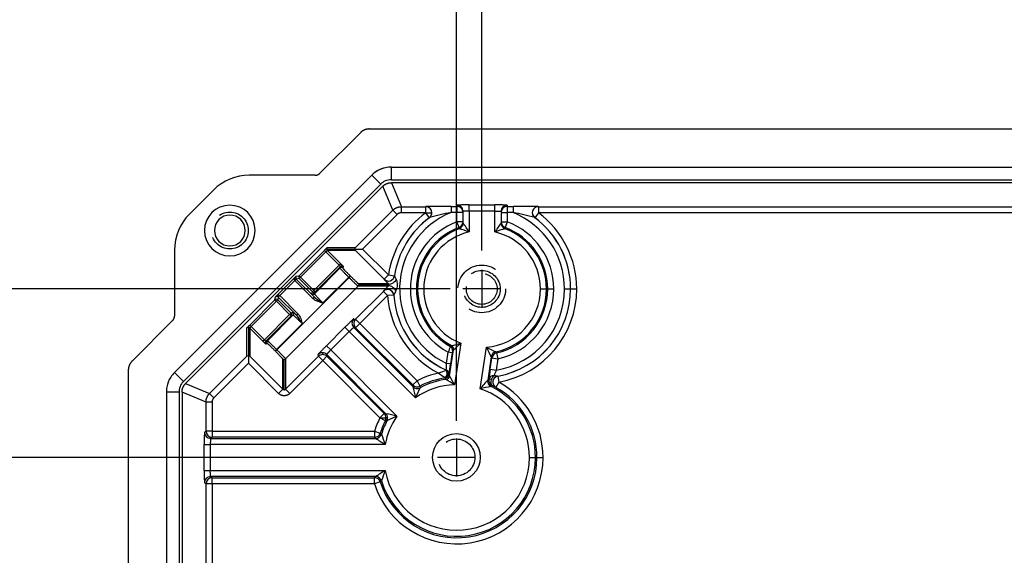
# Model space of a CAD drawing. Units: inches. Extents: x 0 to 96, y 0 to 62.6.
# Drawn here: x 6.4 to 11.2, y 49.1 to 51.8 of the extents above; entities that cross this region are included whole.
import ezdxf

# ---------------------------------------------------------------- set-up
doc = ezdxf.new("R2010")
doc.units = ezdxf.units.IN
doc.header["$MEASUREMENT"] = 0
doc.linetypes.add('CENTER', pattern=[2, 1.25, -0.25, 0.25, -0.25])
doc.linetypes.add('HIDDEN', pattern=[0.375, 0.25, -0.125])
for name, color, linetype in [('CENTER', 2, 'CENTER'), ('DIM', 3, 'Continuous'), ('HIDE', 5, 'HIDDEN')]:
    doc.layers.add(name, color=color, linetype=linetype)
doc.dimstyles.get("Standard").update_dxf_attribs({"dimtxt": 0.18, "dimasz": 0.18, "dimexe": 0.18, "dimexo": 0.0625, "dimgap": 0.09, "dimtad": 0, "dimtih": 1, "dimtoh": 1, "dimdec": 4, "dimzin": 0, "dimdsep": 46, "dimtxsty": 'Standard', "dimcen": 0.09, "dimadec": 0, "dimazin": 0, "dimtfac": 1, "dimtdec": 4, "dimtofl": 0, "dimtmove": 0, "dimatfit": 3, "dimfxl": 1, "dimtolj": 1, "dimtzin": 0, "dimarcsym": 0})

# ---------------------------------------------------------------- blocks, each defined once
blk = doc.blocks.new('*D17')
at = {"layer": 'Defpoints', "color": 0, "transparency": 16777216}
for p in [(18.6349, 52.0409), (8.6318, 50.5726), (18.6349, 50.5726)]:
    blk.add_point(p, dxfattribs=at)
at = {"layer": 'DIM', "color": 0, "lineweight": -2, "transparency": 16777216}
for p, q in [((8.6318, 50.6351), (8.6318, 52.2284)), ((18.6349, 50.6351), (18.6349, 52.2284)), ((8.913, 52.0409), (13.2818, 52.0409)), ((18.3536, 52.0409), (13.9849, 52.0409))]:
    blk.add_line(p, q, dxfattribs=at)
at = {"layer": 'DIM', "color": 0, "transparency": 16777216}
for points in [[(8.913, 52.0877), (8.913, 51.994), (8.6318, 52.0409)], [(18.3536, 52.0877), (18.3536, 51.994), (18.6349, 52.0409)]]:
    blk.add_solid(points, dxfattribs=at)
at = {"layer": 'DIM', "color": 0, "transparency": 16777216, "insert": (13.6333, 52.0409), "char_height": 0.28125, "attachment_point": 5}
blk.add_mtext('\\A1;10', dxfattribs=at)
blk = doc.blocks.new('*D18')
at = {"layer": 'Defpoints', "color": 0, "transparency": 16777216}
for p in [(18.7599, 53.072), (8.5068, 49.7329), (18.7599, 49.7329)]:
    blk.add_point(p, dxfattribs=at)
at = {"layer": 'DIM', "color": 0, "lineweight": -2, "transparency": 16777216}
for p, q in [((8.5068, 49.7954), (8.5068, 53.2595)), ((18.7599, 49.7954), (18.7599, 53.2595)), ((8.788, 53.072), (12.7662, 53.072)), ((18.4786, 53.072), (14.5005, 53.072))]:
    blk.add_line(p, q, dxfattribs=at)
at = {"layer": 'DIM', "color": 0, "transparency": 16777216}
for points in [[(8.788, 53.1188), (8.788, 53.0251), (8.5068, 53.072)], [(18.4786, 53.1188), (18.4786, 53.0251), (18.7599, 53.072)]]:
    blk.add_solid(points, dxfattribs=at)
at = {"layer": 'DIM', "color": 0, "transparency": 16777216, "insert": (13.6333, 53.072), "char_height": 0.28125, "attachment_point": 5}
blk.add_mtext('\\A1;10 1/4', dxfattribs=at)
blk = doc.blocks.new('*D19')
at = {"layer": 'Defpoints', "color": 0, "transparency": 16777216}
for p in [(2.638, 50.4459), (8.538, 50.4459), (8.538, 36.5339)]:
    blk.add_point(p, dxfattribs=at)
at = {"layer": 'DIM', "color": 0, "lineweight": -2, "transparency": 16777216}
for p, q in [((8.4755, 50.4459), (2.4505, 50.4459)), ((2.638, 50.1647), (2.638, 43.8263)), ((2.638, 36.8152), (2.638, 43.1701)), ((8.4755, 36.5339), (2.4505, 36.5339))]:
    blk.add_line(p, q, dxfattribs=at)
at = {"layer": 'DIM', "color": 0, "transparency": 16777216}
for points in [[(2.5912, 50.1647), (2.6849, 50.1647), (2.638, 50.4459)], [(2.5912, 36.8152), (2.6849, 36.8152), (2.638, 36.5339)]]:
    blk.add_solid(points, dxfattribs=at)
at = {"layer": 'DIM', "color": 0, "transparency": 16777216, "insert": (2.638, 43.4982), "char_height": 0.28125, "attachment_point": 5}
blk.add_mtext('\\A1;13 29/32', dxfattribs=at)
blk = doc.blocks.new('*D20')
at = {"layer": 'Defpoints', "color": 0, "transparency": 16777216}
for p in [(5.1627, 49.6154), (8.3893, 49.6154), (8.3893, 37.3644)]:
    blk.add_point(p, dxfattribs=at)
at = {"layer": 'DIM', "color": 0, "lineweight": -2, "transparency": 16777216}
for p, q in [((8.3268, 49.6154), (4.9752, 49.6154)), ((5.1627, 49.3342), (5.1627, 43.8181)), ((5.1627, 37.6457), (5.1627, 43.1618)), ((8.3268, 37.3644), (4.9752, 37.3644))]:
    blk.add_line(p, q, dxfattribs=at)
at = {"layer": 'DIM', "color": 0, "transparency": 16777216}
for points in [[(5.1158, 49.3342), (5.2095, 49.3342), (5.1627, 49.6154)], [(5.1158, 37.6457), (5.2095, 37.6457), (5.1627, 37.3644)]]:
    blk.add_solid(points, dxfattribs=at)
at = {"layer": 'DIM', "color": 0, "transparency": 16777216, "insert": (5.1627, 43.4899), "char_height": 0.28125, "attachment_point": 5}
blk.add_mtext('\\A1;12 1/4', dxfattribs=at)

msp = doc.modelspace()

# ---------------------------------------------------------------- linework, layer by layer
for p, q in [((8.077545, 51.234449), (19.190171, 51.234449)), ((7.833113, 51.015899), (8.033363, 51.216148)), ((8.186194, 51.046949), (19.080488, 51.046949)), ((8.186194, 50.984449), (8.186194, 51.046949)), ((8.08912, 51.00674), (7.11655, 50.03417)), ((7.810998, 51.00674), (7.485566, 51.00674)), ((8.133314, 50.962546), (8.08912, 51.00674)), ((8.186194, 50.984449), (19.080488, 50.984449)), ((8.133314, 50.962546), (7.160744, 49.989976)), ((8.143779, 50.95208), (7.17121, 49.979511)), ((8.192783, 50.833773), (8.143779, 50.95208)), ((19.080488, 50.969649), (8.186194, 50.969649)), ((8.186194, 50.969649), (8.235198, 50.851342)), ((7.308789, 50.933516), (7.189773, 50.814501)), ((8.235198, 50.851342), (8.355875, 50.851342)), ((8.235198, 50.82135), (8.235198, 50.851342)), ((8.355875, 50.82135), (8.355875, 50.851342)), ((8.480312, 50.852793), (8.509591, 50.852793)), ((8.480312, 50.852793), (8.480312, 50.822801)), ((8.509591, 50.852793), (8.509591, 50.858656)), ((8.509591, 50.852793), (8.509591, 50.822801)), ((8.569591, 50.860049), (8.697091, 50.860049)), ((8.569591, 50.830057), (8.569591, 50.860049)), ((8.697091, 50.830057), (8.697091, 50.860049)), ((8.757091, 50.858656), (8.757091, 50.852793)), ((8.757091, 50.852793), (8.786369, 50.852793)), ((8.757091, 50.852793), (8.757091, 50.822801)), ((8.786369, 50.852793), (8.786369, 50.822801)), ((8.910806, 50.851342), (18.355875, 50.851342)), ((8.910806, 50.851342), (8.910806, 50.82135)), ((8.008651, 50.649642), (8.192783, 50.833773)), ((8.213991, 50.812566), (8.043997, 50.642572)), ((8.213991, 50.812566), (8.192783, 50.833773)), ((8.355875, 50.82135), (8.235198, 50.82135)), ((8.373702, 50.797231), (8.355875, 50.82135)), ((8.355875, 50.82135), (8.385801, 50.82135)), ((8.509591, 50.822801), (8.480312, 50.822801)), ((8.539591, 50.822801), (8.509591, 50.822801)), ((8.509591, 50.777253), (8.509591, 50.822801)), ((8.539591, 50.770988), (8.539591, 50.828664)), ((8.697091, 50.830057), (8.569591, 50.830057)), ((8.569591, 50.830057), (8.569591, 50.726583)), ((8.697091, 50.726583), (8.697091, 50.830057)), ((8.727091, 50.828664), (8.727091, 50.770988)), ((8.727091, 50.822801), (8.757091, 50.822801)), ((8.786369, 50.822801), (8.757091, 50.822801)), ((8.757091, 50.822801), (8.757091, 50.777253)), ((8.910806, 50.82135), (8.892979, 50.797231)), ((18.355875, 50.82135), (8.910806, 50.82135)), ((8.520085, 50.749158), (8.509591, 50.777253)), ((8.539591, 50.777253), (8.509591, 50.777253)), ((8.727091, 50.777253), (8.757091, 50.777253)), ((8.757091, 50.777253), (8.746596, 50.749158)), ((7.867465, 50.642572), (8.006145, 50.642572)), ((7.87039, 50.649642), (8.008651, 50.649642)), ((8.006145, 50.642572), (8.043997, 50.642572)), ((8.043997, 50.642572), (8.171652, 50.514918)), ((7.11655, 50.637724), (7.11655, 50.312292)), ((7.731375, 50.511267), (7.855931, 50.635824)), ((7.863001, 50.628755), (7.738444, 50.504198)), ((7.863001, 50.628755), (7.855931, 50.635824)), ((7.928228, 50.563527), (7.863001, 50.628755)), ((7.87039, 50.635503), (7.935297, 50.570596)), ((8.008651, 50.635503), (7.87039, 50.635503)), ((8.150445, 50.49371), (8.008651, 50.635503)), ((7.803672, 50.43897), (7.928228, 50.563527)), ((7.806273, 50.422405), (7.932507, 50.548639)), ((7.934974, 50.556132), (7.810742, 50.4319)), ((7.935297, 50.570596), (7.928228, 50.563527)), ((7.932507, 50.548639), (7.934974, 50.556132)), ((7.939578, 50.551565), (7.942045, 50.559058)), ((7.949114, 50.556131), (7.946647, 50.548637)), ((7.614497, 50.406703), (7.716587, 50.508792)), ((7.621223, 50.145914), (7.977376, 50.502067)), ((7.716587, 50.508792), (7.731375, 50.511267)), ((7.731377, 50.497131), (7.717352, 50.494784)), ((7.731375, 50.511267), (7.738444, 50.504198)), ((7.731377, 50.497131), (7.738444, 50.504198)), ((7.796604, 50.431903), (7.731377, 50.497131)), ((7.738444, 50.504198), (7.803672, 50.43897)), ((7.975847, 50.503596), (7.848815, 50.376564)), ((7.982916, 50.510665), (7.975847, 50.503596)), ((7.977376, 50.502067), (7.975847, 50.503596)), ((7.984445, 50.509136), (7.977376, 50.502067)), ((7.982916, 50.510665), (7.984445, 50.509136)), ((8.171652, 50.514918), (8.150445, 50.49371)), ((8.171652, 50.514918), (8.201315, 50.510487)), ((7.709971, 50.488038), (7.635252, 50.413319)), ((8.0224, 50.458727), (7.664563, 50.10089)), ((7.709971, 50.488038), (7.717195, 50.494944)), ((7.80026, 50.397741), (7.710285, 50.487716)), ((7.717352, 50.494784), (7.807327, 50.404808)), ((8.0224, 50.472865), (8.169692, 50.472865)), ((8.169628, 50.458727), (8.0224, 50.458727)), ((8.172351, 50.465796), (8.025325, 50.465796)), ((7.612023, 50.391915), (7.614497, 50.406703)), ((7.628506, 50.405938), (7.626159, 50.391913)), ((7.635252, 50.413319), (7.628346, 50.406095)), ((7.718482, 50.315962), (7.628506, 50.405938)), ((7.635574, 50.413005), (7.725549, 50.32303)), ((7.792135, 50.422408), (7.796604, 50.431903)), ((7.796604, 50.431903), (7.803672, 50.43897)), ((7.803672, 50.428975), (7.799203, 50.41948)), ((7.80026, 50.397741), (7.807327, 50.404808)), ((7.803672, 50.43897), (7.810742, 50.4319)), ((7.810742, 50.4319), (7.806273, 50.422405)), ((8.009693, 50.297129), (8.146505, 50.433942)), ((8.167712, 50.412734), (8.0309, 50.275922)), ((8.167712, 50.412734), (8.146505, 50.433942)), ((8.197628, 50.414868), (8.167712, 50.412734)), ((8.921124, 50.445949), (8.951116, 50.445949)), ((8.951116, 50.445949), (8.95701, 50.445949)), ((8.95701, 50.445949), (8.987002, 50.445949)), ((9.040078, 50.445949), (9.07007, 50.445949)), ((9.07007, 50.445949), (9.07016, 50.445949)), ((9.07016, 50.445949), (9.100152, 50.445949)), ((7.487466, 50.267359), (7.612023, 50.391915)), ((7.619092, 50.384846), (7.494535, 50.260289)), ((7.612023, 50.391915), (7.619092, 50.384846)), ((7.619092, 50.384846), (7.626159, 50.391913)), ((7.684319, 50.319618), (7.619092, 50.384846)), ((7.626159, 50.391913), (7.691387, 50.326686)), ((7.559763, 50.195062), (7.684319, 50.319618)), ((7.69139, 50.312548), (7.567158, 50.188316)), ((7.574651, 50.190782), (7.700885, 50.317017)), ((7.684319, 50.319618), (7.691387, 50.326686)), ((7.684319, 50.319618), (7.694315, 50.319618)), ((7.69139, 50.312548), (7.684319, 50.319618)), ((7.691387, 50.326686), (7.700882, 50.331155)), ((7.700885, 50.317017), (7.69139, 50.312548)), ((7.725549, 50.32303), (7.718482, 50.315962)), ((6.907142, 50.089927), (7.107391, 50.290177)), ((7.480718, 50.255825), (7.480718, 50.117145)), ((7.487466, 50.267359), (7.494535, 50.260289)), ((7.494535, 50.260289), (7.559763, 50.195062)), ((7.746726, 50.274475), (7.619694, 50.147443)), ((7.866325, 50.166075), (7.957215, 50.256965)), ((7.978423, 50.235757), (7.957215, 50.256965)), ((8.00969, 50.254712), (8.000601, 50.255999)), ((8.000601, 50.255999), (8.292436, 49.964164)), ((8.000603, 50.298417), (8.009693, 50.297129)), ((8.0309, 50.275922), (8.00969, 50.254712)), ((8.292127, 49.972275), (8.00969, 50.254712)), ((8.0309, 50.275922), (8.009693, 50.297129)), ((8.0309, 50.275922), (8.313337, 49.993485)), ((7.473648, 50.114638), (7.473648, 50.2529)), ((7.552694, 50.187993), (7.487787, 50.2529)), ((7.487787, 50.2529), (7.487787, 50.114638)), ((7.978423, 50.235757), (7.887533, 50.144867)), ((8.304408, 49.909772), (7.978423, 50.235757)), ((7.559763, 50.195062), (7.552694, 50.187993)), ((7.571725, 50.183712), (7.564232, 50.181245)), ((7.567158, 50.188316), (7.574651, 50.190782)), ((7.574653, 50.176643), (7.567159, 50.174176)), ((7.887533, 50.144867), (7.866325, 50.166075)), ((8.528061, 50.178115), (8.497246, 49.97326)), ((8.624354, 49.95414), (8.655169, 50.158995)), ((7.289517, 49.930507), (7.473648, 50.114638)), ((7.480718, 50.117145), (7.480718, 50.079293)), ((7.487787, 50.114638), (7.650425, 49.952)), ((7.619694, 50.147443), (7.612625, 50.140374)), ((7.614154, 50.138845), (7.612625, 50.140374)), ((7.621223, 50.145914), (7.614154, 50.138845)), ((7.619694, 50.147443), (7.621223, 50.145914)), ((7.664563, 49.952), (7.826161, 50.113597)), ((7.826161, 50.113597), (7.824873, 50.122687)), ((7.847368, 50.09239), (7.826161, 50.113597)), ((7.846081, 50.131467), (7.847368, 50.122378)), ((7.868578, 50.1136), (7.847368, 50.09239)), ((8.159126, 49.830854), (7.86729, 50.122689)), ((7.86729, 50.122689), (7.868578, 50.1136)), ((7.868578, 50.1136), (8.151015, 49.831163)), ((7.887533, 50.144867), (8.213517, 49.818882)), ((8.457944, 50.078973), (8.466258, 50.134245)), ((8.486032, 50.13127), (8.466258, 50.134245)), ((8.473459, 50.016777), (8.492843, 50.145644)), ((8.486032, 50.13127), (8.477718, 50.075999)), ((8.678241, 50.110723), (8.660996, 49.996082)), ((8.704958, 50.130302), (8.711594, 50.101054)), ((7.480718, 50.079293), (7.310724, 49.909299)), ((7.629218, 49.930793), (7.480718, 50.079293)), ((7.650425, 49.952), (7.650425, 50.10089)), ((7.657494, 49.949062), (7.657494, 50.097965)), ((7.664563, 50.10089), (7.664563, 49.952)), ((7.847368, 50.09239), (7.685771, 49.930793)), ((8.129805, 49.809953), (7.847368, 50.09239)), ((8.477718, 50.075999), (8.457944, 50.078973)), ((8.67354, 50.049718), (8.681933, 50.105516)), ((8.681933, 50.105516), (8.711594, 50.101054)), ((8.711594, 50.101054), (8.703201, 50.045256)), ((6.888841, 50.045745), (6.888841, 46.889699)), ((7.160744, 49.989976), (7.11655, 50.03417)), ((8.457376, 50.04614), (8.457452, 50.046205)), ((8.460747, 50.025609), (8.468976, 50.024484)), ((8.460926, 50.027193), (8.469109, 50.027193)), ((8.469096, 50.024865), (8.469174, 50.024929)), ((8.67354, 50.049718), (8.703201, 50.045256)), ((8.710667, 50.01612), (8.710915, 50.016073)), ((8.710915, 50.016073), (8.716241, 49.986558)), ((7.17121, 49.979511), (7.289517, 49.930507)), ((8.313337, 49.993485), (8.292127, 49.972275)), ((8.313337, 49.993485), (8.327072, 49.966823)), ((8.678586, 49.998898), (8.666605, 50.000827)), ((8.716241, 49.986558), (8.701598, 49.960384)), ((7.076341, 49.937096), (7.076341, 37.042802)), ((7.138841, 49.937096), (7.076341, 49.937096)), ((7.138841, 49.937096), (7.138841, 37.042802)), ((7.153641, 49.937096), (7.153641, 37.042802)), ((7.271948, 49.888092), (7.153641, 49.937096)), ((7.310724, 49.909299), (7.289517, 49.930507)), ((7.629218, 49.930793), (7.650425, 49.952)), ((7.685771, 49.930793), (7.664563, 49.952)), ((8.701349, 49.960419), (8.701598, 49.960384)), ((7.271948, 49.744726), (7.271948, 49.888092)), ((7.30194, 49.888092), (7.271948, 49.888092)), ((7.30194, 49.888092), (7.30194, 49.744726)), ((8.151015, 49.831163), (8.129805, 49.809953)), ((8.129805, 49.809953), (8.159795, 49.809953)), ((8.156467, 49.796218), (8.129805, 49.809953)), ((7.26461, 49.739209), (7.271948, 49.744726)), ((7.30194, 49.744726), (7.271948, 49.744726)), ((7.30194, 49.744726), (8.102787, 49.744726)), ((7.30194, 49.744726), (7.30194, 49.71473)), ((8.102787, 49.744726), (8.102787, 49.71473)), ((8.102787, 49.744726), (8.131352, 49.735585)), ((7.263241, 49.55068), (7.263241, 49.679218)), ((7.263241, 49.679218), (7.293233, 49.679218)), ((7.293233, 49.679218), (7.293233, 49.55068)), ((8.155667, 49.679218), (7.293233, 49.679218)), ((7.30194, 49.71473), (7.294602, 49.709214)), ((7.294602, 49.709214), (8.108741, 49.709214)), ((8.102787, 49.71473), (7.30194, 49.71473)), ((8.866823, 49.614949), (8.896815, 49.614949)), ((8.896815, 49.614949), (8.90416, 49.614949)), ((8.90416, 49.614949), (8.934152, 49.614949)), ((7.263241, 49.55068), (7.293233, 49.55068)), ((7.293233, 49.55068), (8.155667, 49.55068)), ((7.271948, 49.485173), (7.26461, 49.490689)), ((7.271948, 37.494726), (7.271948, 49.485173)), ((7.30194, 49.485173), (7.271948, 49.485173)), ((8.108741, 49.520685), (7.294602, 49.520685)), ((7.294602, 49.520685), (7.30194, 49.515168)), ((7.30194, 49.515168), (8.102787, 49.515168)), ((7.30194, 49.485173), (7.30194, 49.515168)), ((7.30194, 49.485173), (7.30194, 37.494726)), ((8.102787, 49.485173), (7.30194, 49.485173)), ((8.102787, 49.485173), (8.102787, 49.515168)), ((8.131352, 49.494313), (8.102787, 49.485173))]:
    msp.add_line(p, q)
msp.add_circle((8.506794, 49.615449), 0.1175)
for centre, radius, start, end in [((8.186187, 50.909678), 0.13727, 102.573613, 135.001458), ((8.186371, 50.909278), 0.137702, 102.612423, 125.010001), ((8.186101, 50.910515), 0.136435, 89.960959, 102.61503), ((7.485566, 50.75674), 0.25, 90, 135), ((8.186267, 50.909489), 0.074971, 102.589103, 125.002085), ((8.186275, 50.908954), 0.075496, 90.061439, 102.506588), ((8.18725, 50.908402), 0.076425, 125.138414, 134.890051), ((7.389447, 50.733843), 0.125, 0, 180), ((8.445077, 48.056747), 2.796193, 89.278005, 91.822539), ((8.82127, 48.067475), 2.785463, 88.163553, 90.717884), ((7.36655, 50.637724), 0.25, 135, 180), ((7.389447, 50.733843), 0.076, 0, 180), ((8.633341, 50.445949), 0.466812, 126.468755, 171.503813), ((8.633341, 50.445949), 0.43682, 126.468755, 171.503813), ((8.633341, 50.445949), 0.436729, 126.435065, 171.525829), ((8.633341, 50.445949), 0.406737, 112.100635, 244.45445), ((8.683065, 49.739255), 1.102341, 100.598586, 106.285285), ((8.583629, 49.739308), 1.102286, 73.714545, 79.401525), ((8.633341, 50.445949), 0.406737, 0, 67.899365), ((8.633341, 50.445949), 0.436729, 0, 53.564935), ((8.633341, 50.445949), 0.43682, 0, 53.531245), ((8.633341, 50.445949), 0.466812, 0, 53.531245), ((8.633341, 50.445949), 0.353662, 110.481859, 241.807397), ((8.633341, 50.445949), 0.32367, 110.481859, 241.241815), ((8.633341, 50.445949), 0.317775, 110.842193, 241.674437), ((7.959628, 48.969068), 1.860353, 70.860159, 72.460245), ((7.902086, 50.307747), 0.788027, 32.106821, 36.00192), ((9.364595, 50.307747), 0.788027, 143.99808, 147.893179), ((9.307053, 48.96907), 1.860351, 107.539754, 109.139842), ((8.633341, 50.445949), 0.317775, 0, 69.157807), ((8.633341, 50.445949), 0.32367, 0, 69.518141), ((8.633341, 50.445949), 0.353662, 0, 69.518141), ((7.389447, 50.733843), 0.125, 180, 0), ((7.389447, 50.733843), 0.076, 180, 0), ((8.633341, 50.445949), 0.287783, 102.798384, 248.541249), ((8.633341, 50.445949), 0.287783, 0, 77.201616), ((8.455839, 50.618194), 0.276386, 202.976214, 207.166859), ((8.455086, 50.167115), 0.408044, 134.389034, 139.12175), ((8.382779, 50.690744), 0.304732, 220.335012, 225.637051), ((8.16177, 50.465812), 0.010581, 317.958585, 359.910923), ((8.16172, 50.465832), 0.010631, 359.807045, 41.421971), ((8.633341, 50.445949), 0.466812, 184.080236, 242.661925), ((8.633341, 50.445949), 0.43682, 184.080236, 246.244681), ((8.505865, 50.279585), 0.336632, 151.954866, 156.268533), ((8.633341, 50.445949), 0.436729, 184.055931, 246.250434), ((8.633341, 50.445949), 0.287783, 274.350021, 0), ((8.633341, 50.445949), 0.317775, 282.379365, 0), ((8.633341, 50.445949), 0.406737, 279.890084, 0), ((8.633341, 50.445949), 0.32367, 282.783482, 0), ((8.633341, 50.445949), 0.436729, 280.198381, 0), ((8.633341, 50.445949), 0.43682, 280.229345, 0), ((8.633341, 50.445949), 0.353662, 282.783482, 0), ((8.633341, 50.445949), 0.466812, 280.229345, 0), ((9.356634, 49.788841), 0.955023, 156.986675, 158.79721), ((8.088806, 51.765922), 1.647446, 283.828115, 285.463688), ((7.977802, 50.739623), 0.786179, 310.929098, 314.420263), ((9.376826, 50.474301), 0.787533, 203.601417, 207.494158), ((9.524209, 51.818659), 1.873424, 242.362364, 243.949384), ((8.655669, 50.108308), 0.171184, 168.751958, 172.291347), ((8.17685, 50.06632), 0.281356, 355.899617, 2.577354), ((7.705277, 50.177891), 0.779095, 348.676914, 352.485579), ((7.213198, 49.937439), 0.13674, 134.975077, 147.600804), ((8.508341, 49.614949), 0.425812, 102.116586, 117.255394), ((8.867505, 48.793103), 1.316913, 108.177089, 109.913554), ((9.45845, 51.50875), 1.806507, 234.871417, 236.135902), ((7.63355, 49.52938), 0.971083, 27.200015, 30.126109), ((11.070885, 49.684021), 2.425077, 171.326812, 172.500802), ((9.041878, 49.894725), 0.370623, 156.036377, 160.310872), ((8.832924, 50.687539), 0.682459, 258.162395, 259.68021), ((7.213567, 49.937118), 0.137223, 147.570322, 170.047085), ((7.214024, 49.936947), 0.137702, 147.612423, 170.010001), ((7.213801, 49.937023), 0.074971, 147.589103, 170.002085), ((9.258937, 50.148345), 0.983892, 190.789587, 194.032841), ((8.508341, 49.614949), 0.358482, 91.773528, 124.672107), ((8.508341, 49.614949), 0.39582, 98.18743, 117.255394), ((8.508341, 49.614949), 0.388474, 97.688952, 117.727004), ((7.507287, 48.500415), 1.774624, 56.093328, 57.66933), ((9.383314, 49.328023), 0.983892, 137.235222, 140.478476), ((9.005747, 48.156766), 1.837393, 100.288358, 101.980141), ((8.508341, 49.614949), 0.388474, 0, 64.172639), ((8.508341, 49.614949), 0.425812, 0, 60.774684), ((7.212615, 49.937184), 0.136274, 170.005068, 180.036868), ((7.215444, 49.936935), 0.076604, 170.150587, 179.879391), ((9.976822, 49.148825), 1.837393, 153.842723, 155.534506), ((8.508341, 49.614949), 0.358482, 0, 71.117742), ((8.508341, 49.614949), 0.39582, 0, 60.774684), ((8.508341, 49.614949), 0.358482, 145.327893, 169.672107), ((7.974945, 48.864353), 0.983892, 75.967159, 79.210413), ((8.974464, 48.146469), 1.837392, 114.465494, 116.157278), ((8.508341, 49.614949), 0.425812, 152.744606, 162.255394), ((8.508341, 49.614949), 0.39582, 152.744606, 162.255394), ((8.508341, 49.614949), 0.388474, 152.272996, 162.727004), ((9.876313, 50.323723), 1.837393, 198.842723, 200.534506), ((8.661925, 50.522869), 0.983892, 235.789587, 239.032841), ((8.508341, 49.614949), 0.425812, 197.744606, 0), ((8.508341, 49.614949), 0.39582, 197.744606, 0), ((8.508341, 49.614949), 0.388474, 197.272996, 0), ((8.508341, 49.614949), 0.358482, 190.327893, 0), ((8.661925, 48.70703), 0.983892, 120.967159, 124.210413), ((9.876312, 48.906176), 1.837392, 159.465494, 161.157278)]:
    msp.add_arc(centre, radius, start, end)
for centre, major_axis, ratio, start_param, end_param in [((8.355875, 50.82135), (0.009387, -0.028494), 0.99725861, 1.25336134, 2.82252599), ((8.35615, 50.821441), (0.009379, -0.028496), 0.99725373, 0.31877347, 2.82281918), ((8.509591, 50.828664), (0.03, 0), 0.99973059, 0, 1.57079633), ((8.509591, 50.822801), (0.03, 0), 0.99973059, 0, 1.57079633), ((8.757091, 50.828664), (0.03, 0), 0.99973059, 1.57079633, 3.14159265), ((8.757091, 50.822801), (0.03, 0), 0.99973059, 1.57079633, 3.14159265), ((8.910532, 50.821441), (-0.009379, -0.028496), 0.99725373, 3.46036612, 5.96441184), ((8.910806, 50.82135), (-0.009387, -0.028494), 0.99725861, 3.46065932, 5.96411864), ((8.355875, 50.82135), (0.009387, -0.028494), 0.99725861, 0.31906667, 1.25336134), ((8.509591, 50.777253), (-0.03, 0), 0.99969302, 1.92817157, 3.14159265), ((8.509591, 50.770988), (-0.03, 0), 0.99969156, 1.934473, 3.14159265), ((8.509607, 50.77096), (-0.017026, -0.0247), 0.99960266, 0.96746631, 2.17412635), ((8.757075, 50.77096), (0.017026, -0.0247), 0.99960266, 4.10905896, 5.315719), ((8.757091, 50.777253), (0.03, 0), 0.99969302, 3.14159265, 4.35501374), ((8.757091, 50.770988), (0.03, 0), 0.99969156, 3.14159265, 4.34871231), ((7.87746, 50.642572), (0, 0.01), 0.9994614, 0.78566753, 1.57079633), ((7.87746, 50.642572), (0, 0.01), 0.9994614, 1.57079633, 2.35592512), ((7.939578, 50.541568), (-0.009498, 0.003127), 0.99966202, 5.03033293, 5.81569551), ((7.942045, 50.549061), (-0.009498, 0.003127), 0.99966202, 5.03033293, 5.81569551), ((7.939578, 50.541568), (-0.009498, 0.003127), 0.99966202, 4.2451711, 5.03033293), ((7.942045, 50.549061), (-0.009498, 0.003127), 0.99966202, 4.2451711, 5.03033293), ((7.738444, 50.504198), (0.001651, -0.009863), 0.99920168, 3.76154356, 5.33158476), ((8.171652, 50.514918), (-0.028491, -0.009396), 0.99867211, 0.46737656, 2.6742161), ((8.171715, 50.514727), (-0.028489, -0.009401), 0.9986711, 0.46718468, 2.67440797), ((8.015331, 50.465796), (0, -0.01), 0.9994614, 1.57079633, 2.35592512), ((8.015331, 50.465796), (0, -0.01), 0.9994614, 0.78566753, 1.57079633), ((8.190835, 50.437519), (-0.021473, 0.02095), 0.46855744, 4.279363, 6.25690888), ((8.190899, 50.494072), (-0.021526, -0.020896), 0.53842442, 0.02754771, 1.9903992), ((7.799203, 50.429475), (0.009048, -0.004258), 0.99940214, 4.36707434, 5.1520516), ((7.803672, 50.43897), (0.009048, -0.004258), 0.99940214, 4.36707434, 5.1520516), ((7.799203, 50.429475), (0.009048, -0.004258), 0.99940214, 5.1520516, 5.93748953), ((7.803672, 50.43897), (0.009048, -0.004258), 0.99940214, 5.1520516, 5.93748953), ((8.167712, 50.412734), (-0.028108, 0.010487), 0.99844124, 3.57048819, 5.85428977), ((8.167788, 50.412938), (-0.028105, 0.010493), 0.99843979, 3.57027643, 5.85450153), ((7.619092, 50.384846), (0.009863, -0.001651), 0.99920168, 0.95160054, 2.52164175), ((7.684319, 50.319618), (0.004258, -0.009048), 0.99940214, 1.13113371, 1.91611097), ((7.684319, 50.319618), (0.004258, -0.009048), 0.99940214, 0.34569578, 1.13113371), ((7.693815, 50.324087), (0.004258, -0.009048), 0.99940214, 0.34569578, 1.91611097), ((7.480718, 50.24583), (0.01, 0), 0.9994614, 1.57079633, 2.35592512), ((7.480718, 50.24583), (0.01, 0), 0.9994614, 0.78566753, 1.57079633), ((8.021811, 50.277209), (0.004208, 0.029703), 0.99957841, 0.92633333, 2.49672458), ((8.0309, 50.275922), (0.004208, 0.029703), 0.99957841, 0.92633333, 2.49672458), ((7.574229, 50.181245), (0.003127, -0.009498), 0.99966202, 3.60908245, 4.39444503), ((7.574229, 50.181245), (0.003127, -0.009498), 0.99966202, 4.39444503, 5.17960686), ((7.581722, 50.183712), (0.003127, -0.009498), 0.99966202, 3.60908245, 4.39444503), ((7.581722, 50.183712), (0.003127, -0.009498), 0.99966202, 4.39444503, 5.17960686), ((8.467999, 50.144673), (-0.012265, 0.015798), 0.99968008, 3.90309495, 5.12099162), ((8.473069, 50.148618), (-0.0123, 0.015771), 0.99967859, 3.900885, 5.12631862), ((8.473075, 50.148622), (-0.008943, 0.017889), 0.99959746, 4.0997165, 5.32506146), ((7.846081, 50.101479), (-0.029703, -0.004208), 0.99957841, 4.57171489, 5.35685197), ((7.847368, 50.09239), (0.029703, 0.004208), 0.99957841, 1.43012224, 2.21525932), ((7.846081, 50.101479), (-0.029703, -0.004208), 0.99957841, 3.78646073, 4.57171489), ((7.847368, 50.09239), (0.029703, 0.004208), 0.99957841, 0.64486808, 1.43012224), ((8.707896, 50.106268), (0.020493, 0.021909), 0.9996031, 0.96826479, 2.17332786), ((8.707902, 50.106261), (0.02449, 0.017327), 0.99968255, 1.17124025, 2.37638884), ((8.711594, 50.101054), (0.024455, 0.017377), 0.99968388, 1.17625483, 2.37436529), ((7.657494, 50.107959), (-0.01, 0), 0.9994614, 0.78566753, 1.57079633), ((7.657494, 50.107959), (-0.01, 0), 0.9994614, 1.57079633, 2.35592512), ((8.449165, 50.027193), (-0.002709, -0.019816), 0.58444685, 0.45493938, 1.57079633), ((8.449165, 50.027193), (-0.01989, 0.002095), 0.93050723, 1.80173617, 3.09392605), ((8.449124, 50.026525), (-0.016575, -0.011192), 0.99966744, 1.11992629, 2.39822699), ((8.453685, 50.019751), (-0.016605, -0.011147), 0.99966549, 1.11392388, 2.4009116), ((8.45369, 50.019745), (-0.014249, -0.014035), 0.99957905, 0.92734994, 2.21424271), ((8.449165, 50.027193), (-0.002709, -0.019816), 0.58444685, 1.65054009, 2.68665327), ((8.449165, 50.027193), (0.019625, -0.003855), 0.93130968, 0.20785813, 1.36509419), ((8.449321, 50.027839), (-0.012679, 0.015467), 0.99966128, 3.87659206, 5.18177648), ((8.4494, 50.027903), (-0.01268, 0.015467), 0.99966125, 3.87656051, 5.18184529), ((8.449165, 50.027193), (-0.002709, -0.019816), 0.58444685, 1.57079633, 1.65054009), ((8.449165, 50.027193), (0.019625, -0.003855), 0.93130968, 0.04793447, 0.06232924), ((8.449165, 50.027193), (0.019625, -0.003855), 0.93130968, 0.06232924, 0.20785813), ((8.696214, 49.996061), (0.029757, -0.003813), 0.78128767, 1.78077758, 3.10048742), ((8.696214, 49.996061), (-0.012818, -0.027124), 0.57968122, 3.98840985, 4.8787267), ((8.715977, 49.986602), (-0.00495, -0.029589), 0.99763542, 3.48608492, 5.93869304), ((8.716241, 49.986558), (-0.00495, -0.029589), 0.99764286, 3.48665003, 5.93812793), ((8.313337, 49.993485), (-0.02998, -0.001105), 0.99967127, 0.7487164, 2.00952053), ((8.313646, 49.985374), (-0.029977, -0.00118), 0.99966949, 0.74621307, 2.01523401), ((8.313646, 49.985365), (-0.02966, 0.004505), 0.99958464, 0.93633183, 2.20526082), ((8.69065, 49.991615), (0.013996, -0.026535), 0.99958464, 4.07792449, 5.34685347), ((8.690658, 49.99162), (0.018757, -0.023413), 0.99966949, 3.88780572, 5.15682667), ((8.696214, 49.996061), (0.018706, -0.023454), 0.99967105, 3.89000439, 5.15181154), ((8.696214, 49.996061), (0.029757, -0.003813), 0.78128767, 3.10048742, 3.11362808), ((8.696214, 49.996061), (-0.012818, -0.027124), 0.57968122, 4.8787267, 6.25469648), ((8.129805, 49.809953), (-0.001105, -0.02998), 0.99967127, 1.60762993, 2.39287625), ((8.137916, 49.809644), (-0.00118, -0.029977), 0.99966949, 1.12635864, 2.39537958), ((8.137925, 49.809644), (0.004505, -0.02966), 0.99958464, 0.93633183, 2.20526082), ((8.129805, 49.809953), (-0.001105, -0.02998), 0.99967127, 1.13207212, 1.60762993), ((7.294602, 49.739209), (-0.018028, 0.023979), 0.99957841, 0.92633333, 2.49672458), ((7.30194, 49.744726), (-0.018028, 0.023979), 0.99957841, 0.92633333, 2.49672458), ((8.102787, 49.744726), (-0.020417, -0.02198), 0.99967127, 0.7487164, 2.00952053), ((8.108741, 49.739209), (-0.020362, -0.022031), 0.99966949, 0.74621307, 2.01523401), ((8.108747, 49.739202), (-0.024158, -0.017787), 0.99958464, 0.93633183, 2.20526082), ((7.294602, 49.490689), (0.018028, 0.023979), 0.99957841, 0.64486808, 2.21525932), ((7.30194, 49.485173), (0.018028, 0.023979), 0.99957841, 0.64486808, 2.21525932), ((8.102787, 49.485173), (-0.020417, 0.02198), 0.99967127, 4.27366477, 5.5344689), ((8.108741, 49.490689), (-0.020362, 0.022031), 0.99966949, 4.26795129, 5.53697224), ((8.108747, 49.490696), (-0.024158, 0.017787), 0.99958464, 4.07792449, 5.34685347)]:
    msp.add_ellipse(centre, major_axis=major_axis, ratio=ratio, start_param=start_param, end_param=end_param)
for points, weights in [([(8.077545, 51.234449), (8.060752, 51.234449), (8.045238, 51.228023), (8.033363, 51.216148)], [1, 0.949281486773, 0.949281486773, 1]), ([(7.810998, 51.00674), (7.819405, 51.00674), (7.827171, 51.009956), (7.833113, 51.015899)], [1, 0.949218654878, 0.949218654878, 1]), ([(8.143779, 50.95208), (8.155179, 50.96348), (8.170072, 50.969649), (8.186194, 50.969649)], [1, 0.949281486773, 0.949281486773, 1]), ([(8.192783, 50.833773), (8.204184, 50.845171), (8.219077, 50.85134), (8.235198, 50.851342)], [1, 0.949281486773, 0.949281486773, 1]), ([(8.569591, 50.860049), (8.534443, 50.860049), (8.509591, 50.859472), (8.509591, 50.858656)], [1, 0.804737854124, 0.804737854124, 1]), ([(8.757091, 50.858656), (8.757091, 50.859472), (8.732238, 50.860049), (8.697091, 50.860049)], [1, 0.804737854124, 0.804737854124, 1]), ([(8.235198, 50.82135), (8.227137, 50.82135), (8.219691, 50.818266), (8.213991, 50.812566)], [1, 0.949281486773, 0.949281486773, 1]), ([(8.569591, 50.830057), (8.552017, 50.830057), (8.539591, 50.82948), (8.539591, 50.828664)], [1, 0.804737854124, 0.804737854124, 1]), ([(8.697091, 50.830057), (8.714664, 50.830057), (8.727091, 50.82948), (8.727091, 50.828664)], [1, 0.804737854124, 0.804737854124, 1]), ([(7.855931, 50.635824), (7.864064, 50.643957), (7.870013, 50.649642), (7.87039, 50.649642)], [1, 0.810177308385, 0.810177308385, 1]), ([(7.863001, 50.628755), (7.867067, 50.632821), (7.870107, 50.635598), (7.87039, 50.635503)], [1, 0.810177308385, 0.810177308385, 1]), ([(7.934974, 50.556132), (7.935117, 50.556371), (7.932332, 50.559423), (7.928228, 50.563527)], [1, 0.807491178591, 0.807491178591, 1]), ([(7.975847, 50.503596), (7.950198, 50.529244), (7.932308, 50.547838), (7.932507, 50.548639)], [1, 0.807491178591, 0.807491178591, 1]), ([(7.935297, 50.570596), (7.943505, 50.562389), (7.949208, 50.556417), (7.949114, 50.556131)], [1, 0.807491178591, 0.807491178591, 1]), ([(7.709971, 50.488038), (7.706087, 50.492287), (7.708809, 50.500826), (7.716587, 50.508792)], [1, 0.810177308385, 0.810177308385, 1]), ([(7.716587, 50.508792), (7.712965, 50.504799), (7.713215, 50.499101), (7.717195, 50.494944)], [1, 0.810177308385, 0.810177308385, 1]), ([(8.0224, 50.458727), (8.021314, 50.458821), (8.00279, 50.476653), (7.977376, 50.502067)], [1, 0.810177308385, 0.810177308385, 1]), ([(7.984445, 50.509136), (8.005793, 50.487788), (8.021409, 50.472865), (8.0224, 50.472865)], [1, 0.810177308385, 0.810177308385, 1]), ([(7.710285, 50.487716), (7.710179, 50.487822), (7.710074, 50.487929), (7.709971, 50.488038)], [1, 0.999957971198, 0.999957971198, 1]), ([(7.717195, 50.494944), (7.717242, 50.494895), (7.717289, 50.494846), (7.717338, 50.494798)], [1, 0.999961791998, 0.999958318543, 0.999989579636]), ([(7.614497, 50.406703), (7.622464, 50.414481), (7.631003, 50.417203), (7.635252, 50.413319)], [1, 0.810177308385, 0.810177308385, 1]), ([(7.628346, 50.406095), (7.624189, 50.410075), (7.618491, 50.410325), (7.614497, 50.406703)], [1, 0.810177308385, 0.810177308385, 1]), ([(7.628506, 50.405938), (7.628458, 50.405986), (7.62841, 50.406034), (7.62836, 50.406081)], [1, 0.999961791998, 0.999958318543, 0.999989579636]), ([(7.635252, 50.413319), (7.635361, 50.413216), (7.635468, 50.413111), (7.635574, 50.413005)], [1, 0.999957971198, 0.999957971198, 1]), ([(7.807327, 50.404808), (7.797192, 50.415575), (7.791838, 50.421777), (7.792135, 50.422408)], [1, 0.945914281341, 0.945914281341, 1]), ([(7.806273, 50.422405), (7.805605, 50.421136), (7.823167, 50.402213), (7.848815, 50.376564)], [1, 0.807491178591, 0.807491178591, 1]), ([(7.107391, 50.290177), (7.113334, 50.296119), (7.11655, 50.303885), (7.11655, 50.312292)], [1, 0.949218654878, 0.949218654878, 1]), ([(7.700882, 50.331155), (7.701513, 50.331452), (7.707715, 50.326098), (7.718482, 50.315962)], [1, 0.945914281341, 0.945914281341, 1]), ([(7.746726, 50.274475), (7.721077, 50.300123), (7.702154, 50.317685), (7.700885, 50.317017)], [1, 0.807491178591, 0.807491178591, 1]), ([(7.473648, 50.2529), (7.473648, 50.253277), (7.479333, 50.259226), (7.487466, 50.267359)], [1, 0.810177308385, 0.810177308385, 1]), ([(7.487787, 50.2529), (7.487692, 50.253183), (7.490469, 50.256223), (7.494535, 50.260289)], [1, 0.810177308385, 0.810177308385, 1]), ([(8.000603, 50.298417), (7.999606, 50.298558), (7.981726, 50.281475), (7.957215, 50.256965)], [1, 0.808833632769, 0.808833632769, 1]), ([(7.978423, 50.235757), (7.990678, 50.248012), (7.999818, 50.256355), (8.000601, 50.255999)], [1, 0.808833632769, 0.808833632769, 1]), ([(7.567159, 50.174176), (7.566873, 50.174081), (7.560901, 50.179785), (7.552694, 50.187993)], [1, 0.807491178591, 0.807491178591, 1]), ([(7.559763, 50.195062), (7.563867, 50.190958), (7.566919, 50.188173), (7.567158, 50.188316)], [1, 0.807491178591, 0.807491178591, 1]), ([(7.574651, 50.190782), (7.575452, 50.190982), (7.594046, 50.173092), (7.619694, 50.147443)], [1, 0.807491178591, 0.807491178591, 1]), ([(7.612625, 50.140374), (7.59108, 50.161919), (7.575405, 50.176891), (7.574653, 50.176643)], [1, 0.807491178591, 0.807491178591, 1]), ([(7.866325, 50.166075), (7.841815, 50.141564), (7.824732, 50.123684), (7.824873, 50.122687)], [1, 0.808833632769, 0.808833632769, 1]), ([(7.650425, 50.10089), (7.650425, 50.101881), (7.635502, 50.117497), (7.614154, 50.138845)], [1, 0.810177308385, 0.810177308385, 1]), ([(7.621223, 50.145914), (7.646637, 50.1205), (7.664469, 50.101975), (7.664563, 50.10089)], [1, 0.810177308385, 0.810177308385, 1]), ([(7.86729, 50.122689), (7.866935, 50.123472), (7.875278, 50.132612), (7.887533, 50.144867)], [1, 0.808833632769, 0.808833632769, 1]), ([(6.907142, 50.089927), (6.895267, 50.078052), (6.888841, 50.062538), (6.888841, 50.045745)], [1, 0.949281486773, 0.949281486773, 1]), ([(7.153641, 49.937096), (7.153641, 49.953218), (7.15981, 49.968111), (7.17121, 49.979511)], [1, 0.949281486773, 0.949281486773, 1]), ([(7.271948, 49.888092), (7.27195, 49.904213), (7.278119, 49.919106), (7.289517, 49.930507)], [1, 0.949281486773, 0.949281486773, 1]), ([(7.685771, 49.930793), (7.669205, 49.914227), (7.645783, 49.914227), (7.629218, 49.930793)], [1, 0.804864819493, 0.804864819493, 1]), ([(7.650425, 49.952), (7.652325, 49.950094), (7.654808, 49.949062), (7.657494, 49.949062)], [1, 0.949287377297, 0.949287377297, 1]), ([(7.657494, 49.949062), (7.660181, 49.949062), (7.662663, 49.950094), (7.664563, 49.952)], [1, 0.949287377297, 0.949287377297, 1]), ([(7.310724, 49.909299), (7.305024, 49.903599), (7.30194, 49.896153), (7.30194, 49.888092)], [1, 0.949281486773, 0.949281486773, 1]), ([(7.26461, 49.739209), (7.263805, 49.738604), (7.263241, 49.713881), (7.263241, 49.679218)], [1, 0.808833632769, 0.808833632769, 1]), ([(7.294602, 49.709214), (7.293797, 49.708911), (7.293233, 49.69655), (7.293233, 49.679218)], [1, 0.808833632769, 0.808833632769, 1]), ([(7.263241, 49.55068), (7.263241, 49.516017), (7.263805, 49.491294), (7.26461, 49.490689)], [1, 0.808833632769, 0.808833632769, 1]), ([(7.294602, 49.520685), (7.293797, 49.520987), (7.293233, 49.533349), (7.293233, 49.55068)], [1, 0.808833632769, 0.808833632769, 1])]:
    msp.add_rational_spline(points, weights, degree=3)
for points in [[(8.127858, 51.033939), (8.12783, 51.033926), (8.127803, 51.033913), (8.127775, 51.033901)], [(8.186194, 51.046949), (8.17617, 51.046949), (8.166107, 51.04584), (8.156304, 51.043655)], [(8.107369, 51.022064), (8.100851, 51.017493), (8.094736, 51.012356), (8.08912, 51.00674)], [(8.186194, 50.984449), (8.180738, 50.984449), (8.17527, 50.98385), (8.169926, 50.982658)], [(8.143264, 50.970899), (8.139716, 50.968411), (8.136376, 50.965608), (8.133314, 50.962546)], [(8.154413, 50.977361), (8.154396, 50.977353), (8.154379, 50.977345), (8.154362, 50.977337)], [(8.355875, 50.851342), (8.355967, 50.851372), (8.356058, 50.851402), (8.35615, 50.851433)], [(8.910532, 50.851433), (8.910623, 50.851402), (8.910715, 50.851372), (8.910806, 50.851342)], [(8.373962, 50.797311), (8.373875, 50.797285), (8.373789, 50.797258), (8.373702, 50.797231)], [(8.892979, 50.797231), (8.892893, 50.797258), (8.892806, 50.797285), (8.892719, 50.797311)], [(8.520278, 50.74293), (8.520268, 50.742938), (8.520262, 50.742948), (8.520262, 50.742959)], [(8.539591, 50.770988), (8.539591, 50.770977), (8.539593, 50.770967), (8.539599, 50.77096)], [(8.727083, 50.77096), (8.727088, 50.770967), (8.727091, 50.770977), (8.727091, 50.770988)], [(8.746419, 50.742959), (8.746419, 50.742948), (8.746414, 50.742938), (8.746404, 50.74293)], [(8.006145, 50.642572), (8.006009, 50.645408), (8.007012, 50.647859), (8.008651, 50.649642)], [(8.008651, 50.635503), (8.00702, 50.637277), (8.006009, 50.639747), (8.006145, 50.642572)], [(8.201315, 50.510487), (8.201336, 50.510427), (8.201358, 50.510367), (8.201379, 50.510307)], [(8.150507, 50.493519), (8.150486, 50.493583), (8.150466, 50.493647), (8.150445, 50.49371)], [(8.146505, 50.433942), (8.14653, 50.434009), (8.146556, 50.434077), (8.146581, 50.434145)], [(8.197705, 50.415059), (8.19768, 50.414996), (8.197654, 50.414932), (8.197628, 50.414868)], [(7.473648, 50.114638), (7.475422, 50.11627), (7.477892, 50.117281), (7.480718, 50.117145)], [(7.480718, 50.117145), (7.483553, 50.117281), (7.486004, 50.116278), (7.487787, 50.114638)], [(8.492843, 50.145644), (8.491153, 50.144325), (8.489463, 50.14301), (8.487773, 50.141699)], [(8.681933, 50.105516), (8.680702, 50.107248), (8.679471, 50.108984), (8.678241, 50.110723)], [(7.11655, 50.03417), (7.109462, 50.027083), (7.103131, 50.019183), (7.097744, 50.010706)], [(8.456688, 50.044297), (8.457095, 50.045436), (8.457332, 50.046072), (8.457376, 50.04614)], [(8.46894, 50.024218), (8.468896, 50.023799), (8.468882, 50.023575), (8.468898, 50.023551)], [(8.468898, 50.023551), (8.470419, 50.021298), (8.47194, 50.01904), (8.473459, 50.016777)], [(8.469096, 50.024865), (8.469073, 50.024846), (8.46902, 50.024628), (8.46894, 50.024218)], [(7.0845, 49.983721), (7.08449, 49.983693), (7.084479, 49.983664), (7.084469, 49.983635)], [(7.160744, 49.989976), (7.156887, 49.986119), (7.153444, 49.981828), (7.150508, 49.977207)], [(8.292436, 49.964164), (8.29233, 49.966871), (8.292227, 49.969575), (8.292127, 49.972275)], [(8.451971, 50.006735), (8.451948, 50.006812), (8.451897, 50.007466), (8.45182, 50.008697)], [(8.660996, 49.996082), (8.662849, 49.997566), (8.664701, 49.999046), (8.666552, 50.000523)], [(7.078409, 49.960836), (7.077033, 49.952996), (7.076341, 49.945039), (7.076341, 49.937096)], [(7.139969, 49.950039), (7.139221, 49.945771), (7.138841, 49.941427), (7.138841, 49.937096)], [(7.143284, 49.962492), (7.143277, 49.962474), (7.143271, 49.962456), (7.143265, 49.962439)], [(8.151015, 49.831163), (8.153715, 49.831063), (8.156419, 49.83096), (8.159126, 49.830854)], [(8.108741, 49.709214), (8.106751, 49.711053), (8.104767, 49.712892), (8.102787, 49.71473)], [(8.102787, 49.515168), (8.104767, 49.517007), (8.106751, 49.518846), (8.108741, 49.520685)]]:
    msp.add_open_spline(points, degree=3)
for points, knots in [([(8.127817, 51.03392), (8.127838, 51.03393), (8.127859, 51.03394), (8.127859, 51.03394), (8.127859, 51.03394), (8.127858, 51.033939)], [-0.0001703891, -0.0001703891, -0.0001703891, -0.0001703891, 0, 0, 0.0100144125, 0.0100144125, 0.0100144125, 0.0100144125]), ([(8.127817, 51.03392), (8.127838, 51.03393), (8.127859, 51.03394), (8.127859, 51.03394), (8.127858, 51.03394), (8.127858, 51.033939)], [-0.0001725541, -0.0001725541, -0.0001725541, -0.0001725541, 0, 0, 0.0147598522, 0.0147598522, 0.0147598522, 0.0147598522]), ([(8.520262, 50.742959), (8.520248, 50.74345), (8.520234, 50.743941), (8.52022, 50.744432), (8.520174, 50.746009), (8.520129, 50.747584), (8.520085, 50.749158)], [0, 0, 0, 0, 0.001524, 0.001524, 0.001524, 0.00641543381, 0.00641543381, 0.00641543381, 0.00641543381]), ([(8.746596, 50.749158), (8.746582, 50.748667), (8.746569, 50.748177), (8.746555, 50.747686), (8.74651, 50.746111), (8.746465, 50.744536), (8.746419, 50.742959)], [0, 0, 0, 0, 0.001524, 0.001524, 0.001524, 0.00641543381, 0.00641543381, 0.00641543381, 0.00641543381]), ([(8.209944, 50.492001), (8.211864, 50.488068), (8.213078, 50.483547), (8.214547, 50.474303), (8.2148, 50.46963), (8.214553, 50.460219), (8.214043, 50.455511), (8.212173, 50.44642), (8.21079, 50.441894), (8.208756, 50.43786)], [0, 0, 0, 0, 0.00035728204, 0.00035728204, 0.00071456407, 0.00071456407, 0.00107184611, 0.00107184611, 0.00142912815, 0.00142912815, 0.00142912815, 0.00142912815]), ([(7.807327, 50.404808), (7.810202, 50.401872), (7.813378, 50.399296), (7.820009, 50.394389), (7.823484, 50.392063), (7.834078, 50.385262), (7.841425, 50.380913), (7.848815, 50.376564)], [0, 0, 0, 0, 0.0003267052, 0.0003267052, 0.00065341041, 0.00065341041, 0.00130682081, 0.00130682081, 0.00130682081, 0.00130682081]), ([(7.848815, 50.376564), (7.840148, 50.378617), (7.831436, 50.380733), (7.814771, 50.38708), (7.806669, 50.391332), (7.80026, 50.397741)], [-0.00000730342, -0.00000730342, -0.00000730342, -0.00000730342, 0.00067139969, 0.00067139969, 0.0013501028, 0.0013501028, 0.0013501028, 0.0013501028]), ([(7.746726, 50.274475), (7.742391, 50.281842), (7.738028, 50.289211), (7.731227, 50.299806), (7.728901, 50.303281), (7.723994, 50.309912), (7.721418, 50.313088), (7.718482, 50.315962)], [-0.00000803333, -0.00000803333, -0.00000803333, -0.00000803333, 0.00064332827, 0.00064332827, 0.00096900906, 0.00096900906, 0.00129468986, 0.00129468986, 0.00129468986, 0.00129468986]), ([(7.725549, 50.32303), (7.731958, 50.316621), (7.736209, 50.30852), (7.742557, 50.291855), (7.744666, 50.283173), (7.746726, 50.274475)], [0, 0, 0, 0, 0.00068113356, 0.00068113356, 0.00136226712, 0.00136226712, 0.00136226712, 0.00136226712]), ([(8.477619, 50.162202), (8.477878, 50.162412), (8.478138, 50.162623), (8.478397, 50.162834), (8.479435, 50.163677), (8.480473, 50.164521), (8.481511, 50.165367), (8.48186, 50.165651), (8.482208, 50.165934), (8.482556, 50.166219)], [0, 0, 0, 0, 0.001016, 0.001016, 0.001016, 0.00508, 0.00508, 0.00508, 0.00644358867, 0.00644358867, 0.00644358867, 0.00644358867]), ([(8.701472, 50.135556), (8.701747, 50.135141), (8.702021, 50.134726), (8.702296, 50.134311), (8.703182, 50.132973), (8.70407, 50.131637), (8.704958, 50.130302)], [0, 0, 0, 0, 0.001524, 0.001524, 0.001524, 0.00644208824, 0.00644208824, 0.00644208824, 0.00644208824]), ([(7.084485, 49.983679), (7.084492, 49.9837), (7.0845, 49.983722), (7.0845, 49.983722), (7.0845, 49.983722), (7.0845, 49.983721)], [-0.00017038771, -0.00017038771, -0.00017038771, -0.00017038771, 0, 0, 0.00437968525, 0.00437968525, 0.00437968525, 0.00437968525]), ([(7.084485, 49.983679), (7.084492, 49.9837), (7.0845, 49.983722), (7.0845, 49.983722), (7.0845, 49.983722), (7.0845, 49.983721)], [-0.0001725556, -0.0001725556, -0.0001725556, -0.0001725556, 0, 0, 0.0147598544, 0.0147598544, 0.0147598544, 0.0147598544]), ([(7.097744, 50.010706), (7.097744, 50.010706), (7.097744, 50.010706), (7.097744, 50.010706), (7.097744, 50.010706), (7.097744, 50.010706)], [0, 0, 0, 0, 0.00294580698, 0.00294580698, 0.00314481094, 0.00314481094, 0.00314481094, 0.00314481094]), ([(8.327072, 49.966823), (8.327105, 49.966317), (8.327137, 49.965812), (8.32717, 49.965306), (8.32731, 49.963148), (8.327454, 49.960988), (8.3276, 49.958826)], [0, 0, 0, 0, 0.001524, 0.001524, 0.001524, 0.00803017808, 0.00803017808, 0.00803017808, 0.00803017808]), ([(8.45636, 49.999937), (8.456175, 50.000224), (8.45599, 50.000511), (8.455805, 50.000798), (8.455066, 50.001947), (8.454326, 50.003094), (8.453585, 50.00424), (8.453048, 50.005072), (8.45251, 50.005904), (8.451971, 50.006735)], [0, 0, 0, 0, 0.001016, 0.001016, 0.001016, 0.00508, 0.00508, 0.00508, 0.00803169015, 0.00803169015, 0.00803169015, 0.00803169015]), ([(8.682953, 49.96916), (8.682566, 49.968834), (8.682178, 49.968507), (8.681791, 49.96818), (8.680391, 49.966997), (8.678991, 49.965812), (8.677591, 49.964624)], [0, 0, 0, 0, 0.001524, 0.001524, 0.001524, 0.0070360165, 0.0070360165, 0.0070360165, 0.0070360165]), ([(8.701349, 49.960419), (8.701124, 49.960451), (8.700512, 49.960703), (8.698583, 49.961592), (8.697243, 49.962242), (8.692405, 49.964609), (8.688012, 49.966777), (8.682953, 49.96916)], [0, 0, 0, 0, 0.00026459247, 0.00026459247, 0.00052918494, 0.00052918494, 0.00105836988, 0.00105836988, 0.00105836988, 0.00105836988]), ([(8.164464, 49.79569), (8.163958, 49.795724), (8.163452, 49.795758), (8.162945, 49.795792), (8.160784, 49.795937), (8.158625, 49.796079), (8.156467, 49.796218)], [0, 0, 0, 0, 0.001524, 0.001524, 0.001524, 0.00803017808, 0.00803017808, 0.00803017808, 0.00803017808]), ([(8.131352, 49.735585), (8.131733, 49.735251), (8.132113, 49.734916), (8.132494, 49.734582), (8.134119, 49.733155), (8.135748, 49.731729), (8.13738, 49.730304)], [0, 0, 0, 0, 0.001524, 0.001524, 0.001524, 0.00803017808, 0.00803017808, 0.00803017808, 0.00803017808]), ([(8.13738, 49.499595), (8.136998, 49.499261), (8.136616, 49.498927), (8.136234, 49.498593), (8.134603, 49.497168), (8.132976, 49.495741), (8.131352, 49.494313)], [0, 0, 0, 0, 0.001524, 0.001524, 0.001524, 0.00803017808, 0.00803017808, 0.00803017808, 0.00803017808])]:
    msp.add_open_spline(points, degree=3, knots=knots)
at = {"extrusion": (-5.3833e-12, -5.2034e-12, -1)}
msp.add_rational_spline([(7.946647, 50.548637), (7.946399, 50.547885), (7.961371, 50.53221), (7.982916, 50.510665)], [1, 0.807491178591, 0.807491178591, 1], degree=3, dxfattribs=at)
at = {"layer": 'CENTER'}
for p, q in [((8.631794, 50.539699), (8.631794, 50.352199)), ((8.725544, 50.445949), (8.538044, 50.445949)), ((8.506794, 49.709199), (8.506794, 49.521699)), ((8.600544, 49.615449), (8.413044, 49.615449))]:
    msp.add_line(p, q, dxfattribs=at)
at = {"layer": 'HIDE'}
for centre, radius in [((7.389447, 50.733843), 0.091), ((8.631794, 50.445949), 0.1175), ((8.631794, 50.445949), 0.091), ((8.631794, 50.445949), 0.076), ((8.506794, 49.615449), 0.091)]:
    msp.add_circle(centre, radius, dxfattribs=at)

# ---------------------------------------------------------------- dimensions: what is measured, and where the dimension line sits
at = {"layer": 'DIM'}
for base, p1, p2, picture, middle in [((18.759888, 53.071972), (8.506794, 49.732949), (18.759888, 49.732949), '*D18', (13.633341, 53.071972)), ((18.634888, 52.040864), (8.631794, 50.572649), (18.634888, 50.572649), '*D17', (13.633341, 52.040864))]:
    dim = msp.add_linear_dim(base=base, p1=p1, p2=p2, dimstyle='Standard', override={"dimtxt": 0.28125, "dimasz": 0.28125, "dimexe": 0.1875, "dimgap": 0.1875, "dimdec": 5, "dimlunit": 5, "dimcen": 0.09375, "dimatfit": 0, "dimfrac": 2}, dxfattribs=at)
    dim.commit()
    dim.dimension.update_dxf_attribs({"geometry": picture, "text_midpoint": middle})
for base, p1, p2, picture, middle in [((2.638045, 50.445949), (8.538044, 36.533949), (8.538044, 50.445949), '*D19', (2.638045, 43.498199)), ((5.162671, 49.615449), (8.389294, 37.364449), (8.389294, 49.615449), '*D20', (5.162671, 43.489949))]:
    dim = msp.add_linear_dim(base=base, p1=p1, p2=p2, angle=90, dimstyle='Standard', override={"dimtxt": 0.28125, "dimasz": 0.28125, "dimexe": 0.1875, "dimgap": 0.1875, "dimdec": 5, "dimlunit": 5, "dimcen": 0.09375, "dimatfit": 0, "dimfrac": 2}, dxfattribs=at)
    dim.commit()
    dim.dimension.update_dxf_attribs({"geometry": picture, "text_midpoint": middle, "dimtype": 160})

doc.saveas('drawing.dxf')
